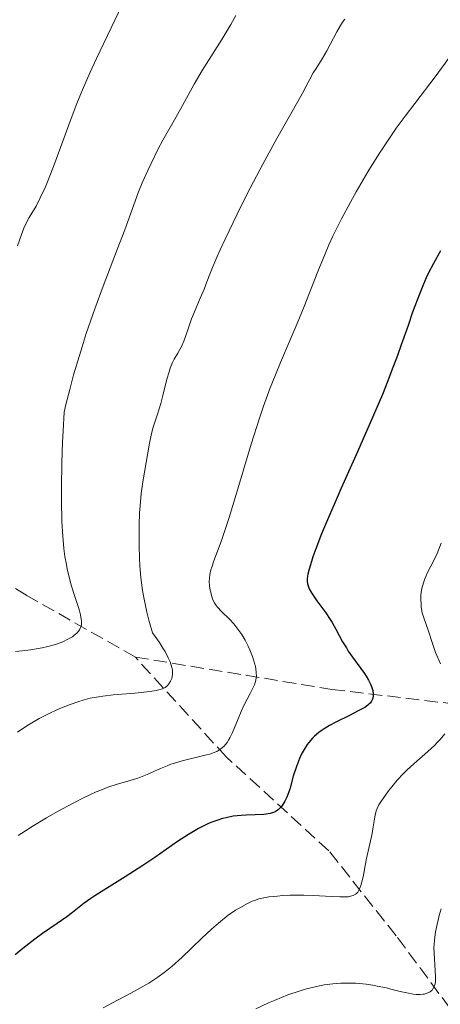
# Model space of a CAD drawing. Units: metres. Extents: x 654580 to 658030, y 4757937 to 4760326.
# Drawn here: x 655727 to 655782, y 4758175 to 4758303 of the extents above; entities that cross this region are included whole.
import ezdxf

# ---------------------------------------------------------------- set-up
doc = ezdxf.new("R2010")
doc.units = ezdxf.units.M
doc.header["$MEASUREMENT"] = 0
doc.linetypes.add('DGN Style 3', pattern=[2.435890702152634, 1.739921930109024, -0.6959687720436097])
for name, color, linetype, lineweight in [('Barranco lineal', 142, 'DGN Style 3', 13), ('Curva de nivel directora', 30, 'Continuous', 30), ('Curva de nivel intermedia', 30, 'Continuous', 0)]:
    doc.layers.add(name, color=color, linetype=linetype, lineweight=lineweight)

msp = doc.modelspace()

# ---------------------------------------------------------------- linework, layer by layer
at = {"layer": 'Barranco lineal', "color": 142, "linetype": 'DGN Style 3', "lineweight": 13}
for points in [[(655742.5199999996, 4758220.17, 1239.869999999995), (655728.3899999997, 4758228.189999999, 1234.240000000005), (655713.8799999999, 4758236.970000001, 1227.880000000005), (655701.6600000003, 4758241.930000001, 1223.270000000004), (655691.8899999997, 4758240.390000001, 1221.880000000005)], [(655742.5199999996, 4758220.17, 1239.869999999995), (655768.1100000005, 4758215.970000001, 1249.589999999997), (655784.1500000004, 4758214.060000001, 1255), (655796.75, 4758210.619999999, 1260.399999999994), (655810.5, 4758202.600000001, 1265.690000000002), (655812.1299999999, 4758201.930000001, 1266.330000000002)], [(655791.2000000002, 4758164.720000001, 1265.899999999994), (655786.4400000004, 4758170.52, 1264.419999999998), (655776.5099999999, 4758183.890000001, 1258.389999999999), (655767.7300000006, 4758194.960000001, 1253.460000000006), (655754.3600000005, 4758207.180000001, 1245.710000000006), (655742.5199999996, 4758220.17, 1239.869999999995)]]:
    msp.add_polyline3d(points, dxfattribs=at)
at = {"layer": 'Curva de nivel directora', "color": 30, "linetype": 'Continuous', "lineweight": 30, "elevation": 1250, "flags": 128}
for points in [[(655782.2800000008, 4758273.09), (655781.36, 4758271.42), (655780.7400000007, 4758270.2), (655780.4300000002, 4758269.550000002), (655779.9800000007, 4758268.520000001), (655779.5400000004, 4758267.439999999), (655778.6599999998, 4758265.07), (655778.0599999987, 4758263.34), (655777.1699999989, 4758260.820000002), (655776.6900000006, 4758259.460000002), (655775.8799999993, 4758257.300000001), (655775.4399999989, 4758256.160000001), (655774.7199999992, 4758254.380000002), (655773.1299999999, 4758250.66), (655771.4699999992, 4758246.890000002), (655769.3599999992, 4758242.160000003), (655768.4299999994, 4758240.060000001), (655767.8100000002, 4758238.640000002), (655766.7999999998, 4758236.230000002), (655766.0399999999, 4758234.289999999), (655765.6599999999, 4758233.240000002), (655765.4599999988, 4758232.630000001), (655765.1599999992, 4758231.609999999), (655765.0199999984, 4758230.99), (655764.9699999993, 4758230.710000001), (655764.9299999991, 4758230.350000001), (655764.9299999991, 4758230.120000001), (655764.9699999993, 4758229.710000002), (655765.0699999998, 4758229.33), (655765.1799999994, 4758229.080000003), (655765.4700000001, 4758228.560000001), (655766.1899999997, 4758227.52), (655767.360000001, 4758225.920000001), (655767.9199999997, 4758225.08), (655768.1799999991, 4758224.670000002), (655768.6500000006, 4758223.830000001), (655769.5400000003, 4758222.180000001), (655770.0199999987, 4758221.359999999), (655770.28, 4758220.960000001), (655770.8300000001, 4758220.160000001), (655771.9299999997, 4758218.680000002), (655772.399999999, 4758218.02), (655772.6000000002, 4758217.710000001), (655772.9299999988, 4758217.160000001), (655773.1799999991, 4758216.66), (655773.2999999998, 4758216.360000002), (655773.4599999986, 4758215.82), (655773.5199999989, 4758215.350000001), (655773.5199999989, 4758215.140000001), (655773.4699999996, 4758214.840000001), (655773.4200000005, 4758214.7), (655773.2899999986, 4758214.420000001), (655773.11, 4758214.190000001), (655773.0099999993, 4758214.080000001), (655772.8099999981, 4758213.910000001), (655772.4199999992, 4758213.630000002), (655771.5799999987, 4758213.16), (655770.4199999986, 4758212.580000001), (655768.6500000006, 4758211.700000001), (655767.8100000002, 4758211.250000002), (655767.1500000008, 4758210.850000001), (655766.849999999, 4758210.65), (655766.4400000002, 4758210.34), (655765.879999999, 4758209.859999999), (655765.6199999996, 4758209.610000002), (655765.1500000004, 4758209.060000001), (655764.9299999991, 4758208.770000001), (655764.52, 4758208.150000001), (655764.149999999, 4758207.470000002), (655763.9199999988, 4758206.980000001), (655763.769999999, 4758206.640000001), (655763.5099999997, 4758205.930000001), (655763.1099999996, 4758204.650000001), (655762.6400000004, 4758202.99), (655762.3999999989, 4758202.26), (655762.2800000004, 4758201.950000001), (655762.0199999989, 4758201.41), (655761.7500000006, 4758200.970000002), (655761.5599999984, 4758200.720000002), (655761.4299999988, 4758200.580000001), (655761.1699999995, 4758200.33), (655760.8900000001, 4758200.12), (655760.7499999994, 4758200.030000002), (655760.5100000001, 4758199.920000002), (655760.0899999999, 4758199.789999999), (655759.5699999991, 4758199.7), (655759.2599999984, 4758199.670000001), (655758.1499999998, 4758199.640000002), (655756.9499999996, 4758199.600000001), (655756.2999999991, 4758199.560000001), (655755.2799999998, 4758199.440000001), (655754.35, 4758199.26), (655753.8699999994, 4758199.140000002)], [(655753.8699999994, 4758199.140000002), (655753.1399999985, 4758198.910000001), (655752.3799999985, 4758198.62), (655751.9800000007, 4758198.45), (655751.1699999992, 4758198.060000001), (655750.7499999991, 4758197.840000001), (655750.1099999998, 4758197.480000001), (655749.4300000003, 4758197.070000002), (655748.0299999989, 4758196.15), (655745.0400000004, 4758194.070000002), (655743.5000000005, 4758193.02), (655741.2099999993, 4758191.550000001), (655738.4199999998, 4758189.840000001), (655737.2499999986, 4758189.100000001), (655736.739999999, 4758188.75), (655735.8499999995, 4758188.11), (655734.3299999994, 4758186.930000001), (655733.5800000007, 4758186.36), (655732.329999999, 4758185.470000001), (655730.4400000002, 4758184.160000001), (655729.4299999999, 4758183.430000001), (655727.8699999999, 4758182.230000002), (655726.8599999994, 4758181.420000001)]]:
    msp.add_lwpolyline(points, dxfattribs=at)
at = {"layer": 'Curva de nivel intermedia', "color": 30, "linetype": 'Continuous', "lineweight": 0, "flags": 128}
for points, elevation in [([(655744.8400000016, 4758311.98), (655743.7100000004, 4758310.27), (655743.0399999999, 4758309.189999999), (655742.6199999996, 4758308.5), (655741.870000001, 4758307.179999999), (655741.490000001, 4758306.470000001), (655740.7900000013, 4758305.119999998), (655738.9000000004, 4758301.119999999), (655737.4400000008, 4758298.119999999), (655736.6200000005, 4758296.359999998), (655735.7500000009, 4758294.349999999), (655735.2900000005, 4758293.229999999), (655734.8200000012, 4758292.029999998), (655733.850000001, 4758289.470000001), (655731.9800000002, 4758284.390000001), (655731.1599999999, 4758282.27), (655730.7900000011, 4758281.390000001), (655730.1299999995, 4758279.970000001), (655729.5799999996, 4758278.91), (655728.6900000002, 4758277.399999999), (655728.2100000017, 4758276.489999999), (655727.9900000005, 4758276.009999999), (655727.6700000009, 4758275.210000001), (655727.1800000013, 4758273.74)], 1230), ([(655755.5999999995, 4758303.73), (655754.9600000002, 4758302.539999999), (655754.5900000012, 4758301.91), (655753.7799999999, 4758300.59), (655752.040000001, 4758297.869999999), (655751.2200000007, 4758296.57), (655750.1800000013, 4758294.789999999), (655748.4000000021, 4758291.52), (655747.4500000001, 4758289.840000001), (655746.12, 4758287.489999999), (655745.4600000007, 4758286.269999999), (655744.5199999996, 4758284.38), (655744.1300000007, 4758283.539999999), (655743.410000001, 4758281.91), (655742.9500000007, 4758280.759999999), (655742.3300000014, 4758279.060000001), (655741.1600000003, 4758275.800000002), (655740.1699999999, 4758273.230000001), (655738.3200000015, 4758268.460000001), (655737.2400000019, 4758265.539999999), (655736.1300000009, 4758262.31), (655735.57, 4758260.58), (655734.8400000012, 4758258.179999999), (655734.4800000014, 4758256.939999999), (655733.9699999995, 4758255.029999999), (655733.4700000011, 4758253.069999999), (655733.240000001, 4758252.07), (655733.1000000001, 4758249.619999998), (655733.0300000008, 4758248.140000001), (655732.9300000002, 4758245.49), (655732.880000001, 4758242.26), (655732.8899999999, 4758240.529999998), (655732.9600000015, 4758237.890000001), (655733.0599999998, 4758235.859999998), (655733.1400000004, 4758234.88), (655733.1900000017, 4758234.320000002)], 1235), ([(655786.7900000013, 4758303.449999998), (655784.7199999993, 4758300.189999999), (655783.5400000014, 4758298.42), (655782.9000000021, 4758297.529999999), (655781.5900000001, 4758295.75), (655778.9300000002, 4758292.279999999), (655777.6800000007, 4758290.619999998), (655776.5300000019, 4758289.050000002), (655775.990000001, 4758288.27), (655774.9400000004, 4758286.720000001), (655774.2499999999, 4758285.649999999), (655772.8300000004, 4758283.359999998), (655771.3200000017, 4758280.779999999), (655770.5500000005, 4758279.4)], 1245), ([(655769.8200000018, 4758303.249999999), (655769.5400000003, 4758302.850000001), (655769.280000001, 4758302.440000001), (655768.7800000003, 4758301.600000001), (655767.4600000015, 4758299.140000001), (655766.8500000013, 4758298.090000001), (655766.0700000012, 4758296.84), (655765.7100000014, 4758296.24), (655765.1900000006, 4758295.27), (655764.320000001, 4758293.619999998), (655763.7199999997, 4758292.529999999), (655760.9700000006, 4758287.719999999), (655759.1399999999, 4758284.38), (655757.1100000005, 4758280.49), (655755.7800000005, 4758277.829999999), (655754.2100000014, 4758274.579999999), (655753.570000002, 4758273.210000001), (655753.1699999997, 4758272.33), (655752.5599999997, 4758270.899999999), (655752.1399999993, 4758269.82), (655751.7200000014, 4758268.680000001), (655751.5200000004, 4758268.15), (655750.9900000005, 4758266.9), (655750.2199999993, 4758265.130000001), (655749.8600000017, 4758264.23), (655749.39, 4758262.92), (655748.8200000002, 4758261.319999999), (655748.5200000006, 4758260.630000001), (655748.3700000008, 4758260.32), (655748.04, 4758259.739999999), (655747.5999999996, 4758258.960000002), (655747.3800000006, 4758258.529999998), (655747.060000001, 4758257.779999999), (655746.9100000013, 4758257.34), (655746.640000001, 4758256.369999998), (655746.110000001, 4758254.23), (655745.8400000005, 4758253.189999998), (655745.4100000014, 4758251.789999999), (655744.8500000006, 4758250.109999998), (655744.6200000001, 4758249.29), (655744.5199999996, 4758248.869999999), (655744.3499999997, 4758248.020000001), (655743.9400000006, 4758245.499999999), (655743.4900000015, 4758243), (655743.2800000013, 4758241.480000001), (655743.1400000005, 4758239.849999999), (655743.0800000001, 4758238.92), (655743.0199999998, 4758237.380000001), (655742.9999999997, 4758235.67), (655743.0100000009, 4758234.75), (655743.0500000011, 4758232.990000002), (655743.1000000003, 4758232.05), (655743.240000001, 4758230.519999999), (655743.4700000013, 4758228.849999999), (655743.620000001, 4758227.949999998), (655743.8800000005, 4758226.679999999), (655744.03, 4758226.02), (655744.2900000017, 4758224.970000001), (655744.7499999999, 4758223.310000001), (655745.6500000006, 4758222.069999999), (655746.12, 4758221.34), (655746.3900000005, 4758220.890000001), (655746.8100000008, 4758220.09), (655747.0400000009, 4758219.56), (655747.1600000015, 4758219.24), (655747.3100000013, 4758218.679999999), (655747.3499999995, 4758218.42), (655747.3700000017, 4758217.98), (655747.3200000003, 4758217.609999998), (655747.2599999999, 4758217.390000001), (655747.1000000013, 4758217.019999999), (655746.8900000011, 4758216.67), (655746.7700000005, 4758216.529999998), (655746.5600000003, 4758216.34), (655746.4100000006, 4758216.23), (655746.0400000019, 4758216.039999999), (655745.5999999992, 4758215.9), (655745.2500000005, 4758215.82), (655744.3899999999, 4758215.680000001)], 1240), ([(655770.5500000005, 4758279.4), (655769.3900000005, 4758277.23), (655768.2800000019, 4758274.99), (655767.7499999999, 4758273.850000001), (655767.2400000002, 4758272.699999999), (655766.2900000003, 4758270.390000001), (655764.510000001, 4758265.83), (655763.6200000015, 4758263.619999999), (655762.7100000017, 4758261.480000001), (655761.430000001, 4758258.529999998), (655760.7699999993, 4758256.939999999), (655760.0899999999, 4758255.220000001), (655759.7400000012, 4758254.300000001), (655759.2200000006, 4758252.84), (655758.6900000006, 4758251.279999999), (655757.62, 4758247.92), (655755.5999999995, 4758241.21), (655754.740000001, 4758238.359999999), (655754.35, 4758237.169999998), (655753.7000000017, 4758235.230000001), (655752.7699999998, 4758232.720000001), (655752.4800000013, 4758231.9), (655752.3800000007, 4758231.550000002), (655752.24, 4758230.92), (655752.1700000007, 4758230.389999999), (655752.1600000017, 4758230.069999999), (655752.2000000019, 4758229.470000001), (655752.2800000003, 4758228.890000001), (655752.3400000005, 4758228.61), (655752.4299999999, 4758228.21), (655752.6199999999, 4758227.650000001), (655752.8400000011, 4758227.220000001), (655752.9800000021, 4758227.000000001), (655753.2400000013, 4758226.67), (655753.770000001, 4758226.100000001), (655754.7800000013, 4758225.099999999), (655755.3500000013, 4758224.49), (655755.9000000011, 4758223.829999999), (655756.1600000004, 4758223.480000001), (655756.4100000008, 4758223.119999998), (655756.850000001, 4758222.369999999), (655757.2199999999, 4758221.609999999), (655757.4299999999, 4758221.12), (655757.7699999998, 4758220.230000001), (655758.0400000003, 4758219.400000001), (655758.1600000008, 4758218.939999999), (655758.2100000001, 4758218.659999999), (655758.2800000017, 4758218.149999999), (655758.2900000005, 4758217.66), (655758.2700000005, 4758217.409999999), (655758.1900000023, 4758217), (655758.0400000003, 4758216.550000001), (655757.9300000007, 4758216.300000001), (655757.4900000005, 4758215.409999999), (655756.7100000003, 4758213.949999999), (655756.3000000013, 4758213.08), (655755.9100000003, 4758212.140000002), (655755.4000000005, 4758210.859999998), (655755.13, 4758210.25), (655754.8500000006, 4758209.680000001), (655754.7099999997, 4758209.42), (655754.4800000018, 4758209.060000001), (655754.2400000005, 4758208.75), (655754.0800000017, 4758208.569999999), (655753.7199999996, 4758208.25), (655753.5300000019, 4758208.119999997), (655753.1200000006, 4758207.890000001), (655752.6700000013, 4758207.689999999), (655752.3400000005, 4758207.579999999), (655751.6200000008, 4758207.38), (655748.6400000014, 4758206.66), (655747.6199999999, 4758206.37), (655747.1399999993, 4758206.210000001), (655746.6699999998, 4758206.029999998), (655745.7900000014, 4758205.65), (655744.0800000015, 4758204.869999998), (655743.1900000019, 4758204.52), (655742.7100000014, 4758204.359999998), (655741.6699999997, 4758204.060000001), (655740.0300000013, 4758203.58), (655739.0700000003, 4758203.259999999), (655738.0100000007, 4758202.850000001), (655737.4299999997, 4758202.609999998), (655736.5100000009, 4758202.190000001), (655735.8600000006, 4758201.88), (655734.5000000015, 4758201.2), (655732.3700000015, 4758200.050000001), (655730.9400000009, 4758199.230000001), (655729.0900000001, 4758198.109999998), (655728.2100000017, 4758197.560000001), (655727.2700000008, 4758196.939999999)], 1245), ([(655733.1900000017, 4758234.320000002), (655733.3300000003, 4758233.289999999), (655733.5300000014, 4758232.220000001), (655733.640000001, 4758231.649999999), (655733.850000001, 4758230.77), (655734.2199999999, 4758229.42), (655734.6400000001, 4758228.050000001), (655735.180000001, 4758226.390000001), (655735.370000001, 4758225.689999999), (655735.4800000006, 4758225.109999999), (655735.5099999995, 4758224.859999999), (655735.4900000016, 4758224.430000001), (655735.4500000015, 4758224.180000001), (655735.3900000011, 4758224.03), (655735.2500000002, 4758223.739999999), (655735.140000001, 4758223.59), (655734.8800000015, 4758223.289999999), (655734.5599999997, 4758223.009999999), (655734.3099999994, 4758222.83), (655733.7400000015, 4758222.49), (655733.0900000011, 4758222.180000001), (655732.7200000001, 4758222.039999999), (655732.13, 4758221.830000001), (655731.1300000009, 4758221.550000001), (655730.3799999999, 4758221.380000002), (655729.8700000002, 4758221.279999998), (655728.8399999999, 4758221.100000001), (655727.7699999991, 4758220.970000001), (655726.8900000007, 4758220.92)], 1235), ([(655782.3600000013, 4758235), (655781.8400000005, 4758233.680000001), (655781.370000001, 4758232.66), (655780.610000001, 4758231.180000001), (655780.2500000012, 4758230.38), (655780.0999999992, 4758229.989999999), (655779.9400000006, 4758229.430000001), (655779.8700000013, 4758229.15), (655779.7800000019, 4758228.579999999), (655779.7500000005, 4758228.279999999), (655779.7300000006, 4758227.689999999), (655779.7599999994, 4758227.09), (655779.7900000009, 4758226.689999999), (655779.9200000004, 4758225.939999999), (655780.1500000006, 4758225.159999999), (655780.6800000004, 4758223.689999998), (655781.2300000002, 4758221.929999999), (655781.6600000015, 4758220.749999999), (655782.2800000008, 4758219.31)], 1255), ([(655744.3899999999, 4758215.680000001), (655742.5100000004, 4758215.489999999), (655739.6400000001, 4758215.239999999), (655738.3000000013, 4758215.09), (655737.7100000012, 4758215), (655736.6400000006, 4758214.81), (655735.7100000008, 4758214.58), (655735.140000001, 4758214.41), (655734.0299999999, 4758214.019999999), (655732.8899999999, 4758213.560000001), (655732.2999999998, 4758213.300000001), (655731.3900000001, 4758212.880000001), (655729.9999999999, 4758212.159999999), (655728.6000000007, 4758211.34), (655727.7100000011, 4758210.769999999), (655727.1400000011, 4758210.390000001)], 1240), ([(655782.8700000008, 4758210.160000001), (655782.2400000005, 4758209.42), (655781.8800000006, 4758209.039999999), (655781.4900000017, 4758208.659999998), (655780.6400000001, 4758207.890000001), (655778.8000000005, 4758206.279999998), (655777.890000001, 4758205.440000001), (655777.4600000017, 4758205), (655776.6500000004, 4758204.13), (655775.9300000007, 4758203.29), (655775.5100000004, 4758202.749999999), (655774.8100000008, 4758201.779999998), (655774.6000000007, 4758201.470000001), (655774.2699999999, 4758200.930000001), (655774.0399999997, 4758200.449999999), (655773.9200000011, 4758200.16), (655773.7600000004, 4758199.579999999), (655773.6399999995, 4758198.869999998), (655773.4800000008, 4758197.8), (655773.3800000002, 4758197.220000002), (655772.6500000015, 4758193.949999999), (655772.4800000017, 4758193.029999998), (655772.2400000005, 4758191.79), (655772.1100000007, 4758191.199999999), (655771.8899999994, 4758190.42), (655771.7799999998, 4758190.09), (655771.600000001, 4758189.720000001), (655771.5000000005, 4758189.57), (655771.3399999995, 4758189.38), (655771.2200000011, 4758189.279999999), (655770.9300000005, 4758189.119999999), (655770.5800000018, 4758189.019999998), (655770.3000000003, 4758188.970000002), (655769.6299999997, 4758188.939999999), (655769.1800000004, 4758188.939999999), (655768.1299999999, 4758188.980000001), (655765.7000000002, 4758189.109999999), (655764.4599999996, 4758189.159999999), (655763.8600000006, 4758189.17), (655762.7200000007, 4758189.159999999), (655761.6800000013, 4758189.109999999), (655761.0399999998, 4758189.060000001)], 1255), ([(655761.0399999998, 4758189.060000001), (655759.9300000012, 4758188.939999999), (655759.0300000004, 4758188.779999999), (655758.6300000005, 4758188.679999999), (655758.0400000003, 4758188.49), (655757.7499999997, 4758188.369999997), (655757.1200000015, 4758188.079999999), (655756.1300000013, 4758187.539999999), (655755.5700000003, 4758187.199999998), (655754.6400000005, 4758186.550000001), (655753.6000000011, 4758185.739999999), (655753.04, 4758185.259999999), (655752.4500000001, 4758184.730000001), (655751.2000000007, 4758183.56), (655748.5899999999, 4758181.07), (655747.3000000003, 4758179.930000001), (655746.6699999998, 4758179.42), (655746.2600000009, 4758179.099999999), (655745.4600000007, 4758178.509999998), (655744.2800000005, 4758177.730000001), (655743.5000000005, 4758177.27), (655741.9500000014, 4758176.409999999), (655739.5500000007, 4758175.16), (655738.3200000015, 4758174.489999999)], 1255), ([(655782.3900000004, 4758187.369999998), (655782.1399999999, 4758186.510000001), (655781.9299999998, 4758185.730000001), (655781.6500000004, 4758184.4), (655781.5000000007, 4758183.33), (655781.4500000015, 4758182.710000001), (655781.4400000003, 4758182.34), (655781.4500000015, 4758181.630000001), (655781.6399999993, 4758178.56), (655781.6200000015, 4758177.909999999), (655781.5800000011, 4758177.63), (655781.4800000006, 4758177.259999999), (655781.3100000008, 4758176.960000002)], 1260), ([(655781.3100000008, 4758176.960000002), (655781.19, 4758176.82), (655780.9300000007, 4758176.600000001), (655780.780000001, 4758176.51), (655780.5100000005, 4758176.390000001), (655780.1999999998, 4758176.3), (655780.0299999999, 4758176.269999999), (655779.6400000011, 4758176.239999999), (655779.4300000009, 4758176.239999999), (655779.1000000001, 4758176.249999999), (655778.7300000013, 4758176.289999999), (655777.9199999999, 4758176.439999999), (655777.0500000004, 4758176.640000001), (655775.8400000012, 4758176.939999999), (655775.24, 4758177.09), (655774.0599999998, 4758177.34), (655773.4800000008, 4758177.439999999), (655772.6100000015, 4758177.569999999), (655771.2700000004, 4758177.689999998), (655770.0000000007, 4758177.730000001), (655769.3200000012, 4758177.71), (655768.2599999994, 4758177.640000001), (655767.1200000017, 4758177.480000001), (655766.5200000005, 4758177.38), (655765.4000000006, 4758177.119999998), (655764.8100000005, 4758176.970000001), (655763.8800000007, 4758176.689999999), (655762.3800000009, 4758176.17), (655760.7500000015, 4758175.509999999), (655759.8700000008, 4758175.130000001), (655758.2200000013, 4758174.349999999)], 1260)]:
    msp.add_lwpolyline(points, dxfattribs=dict(at, elevation=elevation))

doc.saveas('drawing.dxf')
